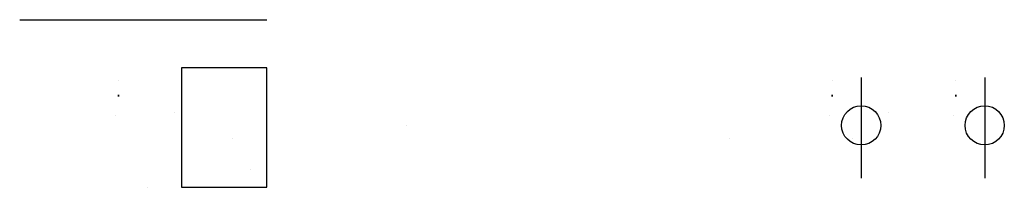
# Model space of a CAD drawing. Units: millimetres. Extents: x -2518 to 2035, y 817 to 2279.
# Drawn here: x -290 to 866, y 1877 to 2074 of the extents above; entities that cross this region are included whole.
import ezdxf

# ---------------------------------------------------------------- set-up
doc = ezdxf.new("R2010")
doc.units = ezdxf.units.MM

msp = doc.modelspace()

# ---------------------------------------------------------------- linework, layer by layer
for p, q in [((-290.012, 2073.951), (-0.012, 2073.951, -5)), ((-174.012, 2003.07), (-174.012, 2003.07, 2)), ((663.59, 2003.07), (663.59, 2003.07, 2)), ((697.59, 2006.07), (697.59, 1888.06)), ((808.551, 2003.07), (808.551, 2003.07, 2)), ((842.551, 2006.07), (842.551, 1888.06)), ((-177.012, 1962.06), (-177.012, 1962.06, 12)), ((660.59, 1962.06), (660.59, 1962.06, 12)), ((805.551, 1962.06), (805.551, 1962.06, 12)), ((-40.012, 1935.06), (-40.012, 1935.06, 1.8)), ((542.644, 1935.06, 3), (542.644, 1935.06, 4.8)), ((687.606, 1935.06, 3), (687.606, 1935.06, 4.8)), ((697.59, 1925.06, 12), (697.59, 1925.06, 8.5)), ((697.59, 1925.06, 8.5), (697.59, 1925.06, 3)), ((842.551, 1925.06, 12), (842.551, 1925.06, 8.5)), ((842.551, 1925.06, 8.5), (842.551, 1925.06, 3)), ((-19.191, 1898.566), (-19.191, 1898.566, -5)), ((-140.012, 1877.474), (-140.012, 1877.474, -5)), ((-100.012, 1877.474, -5), (-100.012, 1877.474))]:
    msp.add_line(p, q)
at = {"extrusion": (0, 1, 0)}
for p, q in [((-108.012, 1965.06, 8.5), (-108.012, 1965.06, 3)), ((729.59, 1965.06, 8.5), (729.59, 1965.06, 3))]:
    msp.add_line(p, q, dxfattribs=at)
at = {"extrusion": (1, 0, 0)}
msp.add_line((164.311, 1950.06, 3), (164.311, 1950.06, 8), dxfattribs=at)
at = {"elevation": -5}
msp.add_lwpolyline([(-100.012, 2017.474), (-100.012, 1877.474), (-0.012, 1877.474), (-0.012, 2017.474)], close=True, dxfattribs=at)
for points in [[(-174.012, 1984.065), (-174.012, 1986.065)], [(663.59, 1984.065), (663.59, 1986.065)], [(808.551, 1984.065), (808.551, 1986.065)]]:
    msp.add_lwpolyline(points, close=True)
for centre in [(697.59, 1950.06, 3), (697.59, 1950.06, 3), (842.551, 1950.06, 3)]:
    msp.add_circle(centre, 23)

doc.saveas('drawing.dxf')
